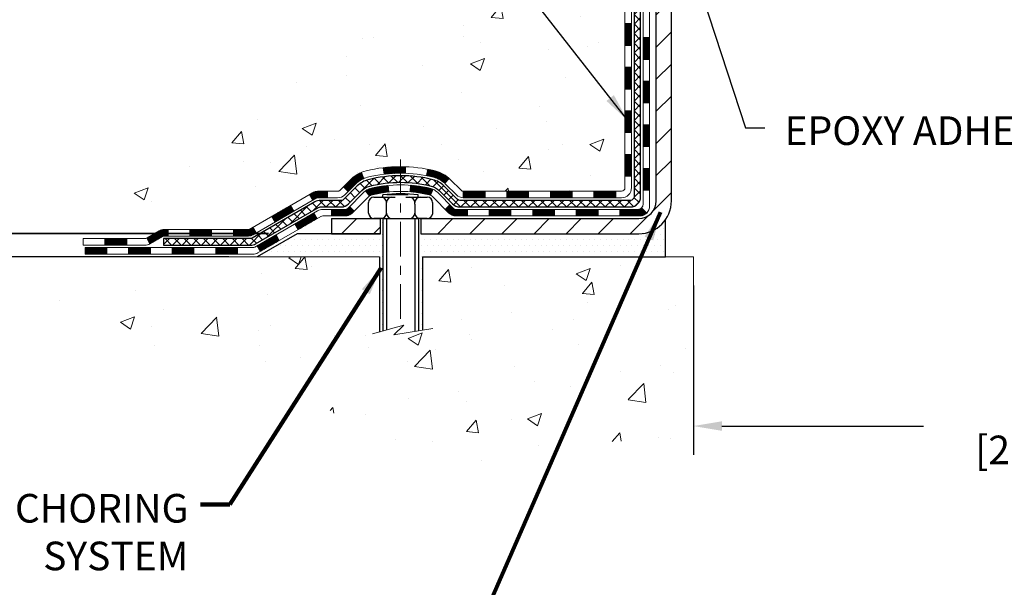
# Model space of a CAD drawing. Extents: x 13 to 3254, y -253 to 1977.
# Drawn here: x 234 to 245, y -237 to -231 of the extents above; entities that cross this region are included whole.
import ezdxf

# ---------------------------------------------------------------- set-up
doc = ezdxf.new("R2010")
doc.units = 0
doc.header["$LTSCALE"] = 5
doc.header["$MEASUREMENT"] = 0
doc.linetypes.add('CENTERX2', pattern=[4, 2.5, -0.5, 0.5, -0.5])
doc.layers.get('DEFPOINTS').update_dxf_attribs({"linetype": 'CONTINUOUS'})
for name, color, linetype, lineweight in [('CENTERLINE - L', 1, 'CENTERX2', 18), ('CONCRETE - H', 130, 'CONTINUOUS', 9), ('CONCRETE - L', 132, 'CONTINUOUS', 13), ('DECK COAT - H', 20, 'CONTINUOUS', 20), ('DECK COAT - L', 22, 'CONTINUOUS', 18), ('DIMS', 50, 'CONTINUOUS', 25), ('MIG FOOT - H', 251, 'CONTINUOUS', 20), ('MIG FOOT - L', 7, 'CONTINUOUS', 30), ('PVC SIDESHEET - H', 170, 'CONTINUOUS', 20), ('PVC SIDESHEET - L', 150, 'CONTINUOUS', 25), ('SCREW - L', 1, 'CONTINUOUS', 25), ('SETTING BED - H', 210, 'CONTINUOUS', 20), ('SETTING BED - L', 212, 'CONTINUOUS', 25), ('TEXT - 4', 241, 'CONTINUOUS', 25)]:
    doc.layers.add(name, color=color, linetype=linetype, lineweight=lineweight)
doc.layers.add('DECKCOAT', color=1, linetype='CONTINUOUS')
doc.layers.add('METAL11', color=7, linetype='CONTINUOUS')
doc.styles.add('ROMANS', font='romans', dxfattribs={"width": 0.9})
doc.dimstyles.get("Standard").update_dxf_attribs({"dimtxt": 0.18, "dimasz": 0.18, "dimexe": 0.18, "dimexo": 0.0625, "dimgap": 0.09, "dimtad": 0, "dimtih": 1, "dimtoh": 1, "dimdec": 4, "dimzin": 0, "dimdsep": 46, "dimtxsty": 'Standard', "dimcen": 0.09, "dimadec": 0, "dimazin": 0, "dimtfac": 1, "dimtdec": 4, "dimtofl": 0, "dimtmove": 0, "dimatfit": 3, "dimfxl": 1, "dimtolj": 1, "dimtzin": 0, "dimarcsym": 0})
doc.dimstyles.new('STANDARD$0', dxfattribs={"dimtxt": 0.18, "dimasz": 0.18, "dimexe": 0.18, "dimexo": 0.0625, "dimgap": 0.09, "dimtad": 0, "dimtih": 1, "dimtoh": 1, "dimdec": 4, "dimzin": 0, "dimdsep": 46, "dimtxsty": 'Standard', "dimcen": 0.09, "dimadec": 0, "dimazin": 0, "dimtfac": 1, "dimtdec": 4, "dimtofl": 0, "dimtmove": 0, "dimatfit": 3, "dimfxl": 1, "dimtolj": 1, "dimtzin": 0, "dimarcsym": 0})
pattern_1 = [(45, (56.52117483752008, -395.2246022986326), (-0.003479849246914297, 0.003479849246914297), [])]

# ---------------------------------------------------------------- blocks, each defined once
blk = doc.blocks.new('*D21')
at = {"layer": 'DEFPOINTS', "color": 0, "transparency": 16777216}
for p in [(237.0673202570582, -233.5976744031899), (231.6594434639089, -233.8477239031887), (236.6343099371696, -233.8477239031887)]:
    blk.add_point(p, dxfattribs=at)
at = {"layer": 'DIMS', "color": 0, "lineweight": -2, "transparency": 16777216}
for p, q in [((231.3494434639089, -232.3640990766282), (231.6594434639089, -232.3640990766282)), ((231.6594434639089, -232.3640990766282), (231.6594434639089, -232.9776744031899)), ((231.6594434639089, -233.2876744031899), (231.6594434639089, -232.9776744031899)), ((236.7573202570582, -233.5976744031899), (231.3494434639089, -233.5976744031899)), ((236.3243099371696, -233.8477239031887), (231.3494434639089, -233.8477239031887)), ((231.6594434639089, -234.1577239031887), (231.6594434639089, -234.4677239031887))]:
    blk.add_line(p, q, dxfattribs=at)
at = {"layer": 'DIMS', "color": 0, "transparency": 16777216}
for points in [[(231.6077767972422, -233.2876744031899), (231.7111101305756, -233.2876744031899), (231.6594434639089, -233.5976744031899)], [(231.6077767972422, -234.1577239031887), (231.7111101305756, -234.1577239031887), (231.6594434639089, -233.8477239031887)]]:
    blk.add_solid(points, dxfattribs=at)
at = {"layer": 'DIMS', "color": 0, "transparency": 16777216, "insert": (230.0577767972423, -232.3640990766282), "char_height": 0.31, "attachment_point": 5}
blk.add_mtext('\\A1;1/4 IN\\P [6.4mm]', dxfattribs=at)
blk = doc.blocks.new('*D23')
at = {"layer": 'DEFPOINTS', "color": 0, "transparency": 16777216}
for p in [(237.352224046432, -227.1645595999765), (227.5032248692038, -233.5977244031899), (237.0673202570582, -233.5977244031899)]:
    blk.add_point(p, dxfattribs=at)
at = {"layer": 'DIMS', "color": 0, "lineweight": -2, "transparency": 16777216}
for p, q in [((237.042224046432, -227.1645595999765), (227.1932248692038, -227.1645595999765)), ((227.5032248692038, -227.4745595999765), (227.5032248692038, -229.4516011350702)), ((227.5032248692038, -233.2877244031899), (227.5032248692038, -230.8982678017369)), ((236.7573202570582, -233.5977244031899), (227.1932248692038, -233.5977244031899))]:
    blk.add_line(p, q, dxfattribs=at)
at = {"layer": 'DIMS', "color": 0, "transparency": 16777216}
for points in [[(227.4515582025371, -227.4745595999765), (227.5548915358704, -227.4745595999765), (227.5032248692038, -227.1645595999765)], [(227.4515582025371, -233.2877244031899), (227.5548915358704, -233.2877244031899), (227.5032248692038, -233.5977244031899)]]:
    blk.add_solid(points, dxfattribs=at)
at = {"layer": 'DIMS', "color": 0, "transparency": 16777216, "insert": (227.5032248692038, -230.1749344684035), "char_height": 0.31, "attachment_point": 5}
blk.add_mtext('\\A1;6 7/16 IN\\P [163.4mm]', dxfattribs=at)
blk = doc.blocks.new('*D33')
at = {"layer": 'DEFPOINTS', "color": 0, "transparency": 16777216}
for p in [(241.3637920071748, -233.847723903202), (249.3637935231609, -233.8477239032019), (249.3637935231609, -235.6825313393222)]:
    blk.add_point(p, dxfattribs=at)
at = {"layer": 'DIMS', "color": 0, "lineweight": -2, "transparency": 16777216}
for p, q in [((241.3637920071748, -234.157723903202), (241.3637920071748, -235.9925313393222)), ((249.3637935231609, -234.1577239032019), (249.3637935231609, -235.9925313393222)), ((241.6737920071748, -235.6825313393222), (243.8598755099647, -235.6825313393222)), ((249.0537935231609, -235.6825313393222), (247.0115421766313, -235.6825313393222))]:
    blk.add_line(p, q, dxfattribs=at)
at = {"layer": 'DIMS', "color": 0, "transparency": 16777216}
for points in [[(241.6737920071748, -235.6308646726555), (241.6737920071748, -235.7341980059888), (241.3637920071748, -235.6825313393222)], [(249.0537935231609, -235.6308646726555), (249.0537935231609, -235.7341980059888), (249.3637935231609, -235.6825313393222)]]:
    blk.add_solid(points, dxfattribs=at)
at = {"layer": 'DIMS', "color": 0, "transparency": 16777216, "insert": (245.435708843298, -235.6825313393222), "char_height": 0.31, "attachment_point": 5}
blk.add_mtext('\\A1;8 IN\\P [203.2mm]', dxfattribs=at)

msp = doc.modelspace()

# ---------------------------------------------------------------- hatches: boundary and pattern name
at = {"layer": 'CONCRETE - H'}
h = msp.add_hatch(dxfattribs=at)
h.set_pattern_fill('AR-CONC', color=256, scale=0.217, style=0)
h.set_pattern_definition([(49.99999999999999, (0.5, 0), (1.556454596243635, -0.1361721329122314), [0.16275, -1.79025]), (355, (0.5, 0), (-0.30109039394021, 1.632256930129026), [0.1302, -1.4322]), (100.45144446, (0.62970454777, -0.01134767648), (1.255364197397833, 1.496084780401926), [0.1383162166399999, -1.521478383039999]), (46.18420000000002, (0.5, 0.434), (2.315913687557312, -0.3591768393209761), [0.244125, -2.685374999999999]), (96.63563549, (0.6929927366499999, 0.40406852381), (2.028216422113076, 2.113837363680775), [0.20747444214, -2.282218859199999]), (351.1841639899999, (0.5, 0.434), (2.028216420768858, 2.113837362585878), [0.1953, -2.14830000217]), (21, (0.717, 0.3255), (1.295288303097062, -0.8736829927437852), [0.16275, -1.79025]), (326.0000000000001, (0.717, 0.3255), (0.5279942702698324, 1.573575597751671), [0.1302, -1.4322]), (71.45144474, (0.82494069118, 0.25269308442), (1.823282557504037, 0.6998926015897878), [0.1383162123, -1.52147838304]), (37.50000000000001, (0.5, 0), (0.02638688603852075, 0.7223796628139459), [0, -1.41484, 0, -1.4539, 0, -1.437625]), (7.499999999999999, (0.5, 0), (0.5708608962494625, 0.8558734147847217), [0, -0.82894, 0, -1.38229, 0, -0.547925]), (327.5, (0.01608999999999999, 0), (1.158394686494127, -0.04894407166360407), [0, -0.5425, 0, -1.6926, 0, -2.24595]), (317.5, (-0.20091, 0), (1.265513987472978, 0.2172278116611295), [0, -0.70525, 0, -1.12406, 0, -1.59495])])
edge = h.paths.add_edge_path()
edge.add_spline(control_points=[(232.9863474119995, -227.1645595999763), (232.8500654456479, -228.2670956807245), (235.6789847407946, -228.1732884057163), (238.0666749747366, -229.2700815244019), (237.5182464810543, -231.1719945146399), (236.5372198468501, -232.8712759981033), (234.8609977536405, -233.0414411334309), (234.2525794275478, -233.8477239031815)], knot_values=[0, 0, 0, 0, 3.077552214886625, 5.425989165535505, 6.708089703414092, 8.357986099879568, 11.13033079919509, 11.13033079919509, 11.13033079919509, 11.13033079919509], degree=3, periodic=0)
edge.add_line((234.252579427548, -233.8477239031815), (234.74558107957, -233.8477239031834))
edge.add_line((234.74558107957, -233.8477239031834), (234.7455795635911, -233.6508738946704))
edge.add_line((234.7455795635911, -233.6508738946704), (235.415263263591, -233.6508738946704))
edge.add_arc((235.415263263591, -233.6115038946705), 0.03936999999990576, 270, 299.9999999998154)
edge.add_line((235.4349482635909, -233.6455993148175), (235.570709171209, -233.5672177182588))
edge.add_arc((235.6258271712678, -233.6626848948128), 0.1102360001527966, 89.99921209218388, 119.99999998945381, ccw=False)
edge.add_line((235.6258286871876, -233.5524488946704), (236.5337851122376, -233.5524488946704))
edge.add_arc((236.5337851122375, -233.5130788946703), 0.03937000000016155, 270.0000000000828, 300.0000000001625)
edge.add_line((236.5534701122377, -233.5471743148174), (237.2335572983966, -233.1545263119997))
edge.add_arc((237.2935572391241, -233.2584493946749), 0.1200000000001019, 90.00000000008151, 119.9999673213475, ccw=False)
edge.add_line((237.2935572391239, -233.1384493946748), (237.5049986216837, -233.1384493946748))
edge.add_arc((237.5049986216837, -233.0990793946747), 0.03937000000004787, 269.9999999999586, 314.9999999999707)
edge.add_line((237.5328374156591, -233.1269181886501), (237.6493054557707, -233.0104501485476))
edge.add_arc((237.8990059141207, -233.2601536388531), 0.3531319186520889, 103.90174750303038, 134.9996521488196, ccw=False)
edge.add_arc((238.188290507176, -234.428923412219), 1.557170273068885, 76.09794164492803, 103.90194342789948, ccw=False)
edge.add_arc((238.477575100265, -233.260153638825), 0.3531319186167454, 45.00000000005542, 76.09774571838159, ccw=False)
edge.add_line((238.7272770745721, -233.0104516645174), (238.8437435987049, -233.1269181886501))
edge.add_arc((238.8723709949018, -233.0978991680456), 0.04076311285776422, 225.3892363440451, 264.1417630425153)
edge.add_line((238.8682104071814, -233.1384493946748), (240.5824874951642, -233.1384493946748))
edge.add_arc((240.5824874951643, -233.0990793946748), 0.03936999999999102, 269.9999999998759, 360.0000000000414)
edge.add_line((240.6218574951642, -233.0990793946747), (240.6218574951699, -229.8108472690722))
edge.add_arc((240.5824874951698, -229.8108472690722), 0.03937000000010471, 8.272512049301447e-11, 72.69762276259351)
edge.add_arc((240.7217995359382, -229.3636331552357), 0.4290404058595803, 233.0250989603215, 252.6976227628096, ccw=False)
edge.add_arc((240.7982858757469, -229.3015250630963), 0.5251995961844595, 194.3079434824741, 230.4333558243563, ccw=False)
edge.add_arc((241.868236062146, -229.0146700362795), 1.632909065609309, 184.8191964166439, 194.7829313884616, ccw=False)
edge.add_arc((241.5990695899684, -229.248597960718), 1.361411651893427, 161.6649460398426, 175.9250205045915, ccw=False)
edge.add_arc((240.7335402122364, -228.9560430559478), 0.4478254090913886, 108.12890291726501, 162.3597440615023, ccw=False)
edge.add_arc((240.5634624436728, -228.4788594917015), 0.06004988997895964, 300.7846078929323, 346.517769344111)
edge.add_line((240.6218574951699, -228.4928597505255), (240.6218574951699, -228.3036247016668))
edge.add_line((240.6218574951699, -228.3036247016668), (240.7202824951695, -228.3036247016668))
edge.add_line((240.7202824951695, -228.3036247016668), (240.7202824951696, -228.2990721455467))
edge.add_arc((240.6809124951697, -228.2990721455466), 0.03936999999987734, 359.9999999998346, 417.096847860755)
edge.add_line((240.7022990918054, -228.266017488018), (240.3870811513496, -228.0620692565449))
edge.add_arc((240.5680532382765, -227.8609192623053), 0.2705775608384987, 181.4692888508153, 228.0226889058668, ccw=False)
edge.add_line((240.2975646399595, -227.8678571733573), (240.0096519597475, -227.8678571733574))
edge.add_arc((240.008448118204, -227.7903208574205), 0.07754566089423426, 179.1104878121186, 270.889512187881, ccw=False)
edge.add_line((239.9309118022672, -227.789117015877), (239.9309118022798, -227.6644939149089))
edge.add_line((239.9309118022798, -227.6644939149089), (235.3637904912032, -227.6644939149072))
edge.add_line((235.3637904912032, -227.6644939149072), (235.3637904912032, -227.1645595999746))
edge.add_line((235.3637904912032, -227.1645595999746), (232.9863474119995, -227.1645595999765))
h.paths.add_polyline_path([(231.0244503834047, -230.7910301198272), (237.8887360976903, -230.7910301198272), (237.8887360976903, -229.2926967864938), (231.0244503834047, -229.2926967864938)], flags=9)
h = msp.add_hatch(dxfattribs=at)
h.set_pattern_fill('AR-CONC', color=256, scale=0.217)
h.set_pattern_definition([(49.99999999999999, (4, 0), (1.556454596243635, -0.1361721329122314), [0.16275, -1.79025]), (355, (4, 0), (-0.30109039394021, 1.632256930129026), [0.1302, -1.4322]), (100.45144446, (4.12970454777, -0.01134767648), (1.255364197397833, 1.496084780401926), [0.1383162166399998, -1.521478383039998]), (46.18420000000002, (4, 0.434), (2.315913687557312, -0.3591768393209761), [0.2441249999999998, -2.685374999999997]), (96.63563549, (4.19299273665, 0.40406852381), (2.028216422113076, 2.113837363680775), [0.20747444214, -2.282218859199999]), (351.1841639899999, (4, 0.434), (2.028216420768858, 2.113837362585878), [0.1953, -2.14830000217]), (21, (4.217000000000001, 0.3255), (1.295288303097062, -0.8736829927437852), [0.16275, -1.79025]), (326.0000000000001, (4.217000000000001, 0.3255), (0.5279942702698324, 1.573575597751671), [0.1302, -1.4322]), (71.45144474, (4.32494069118, 0.25269308442), (1.823282557504037, 0.6998926015897878), [0.1383162123, -1.52147838304]), (37.50000000000001, (4, 0), (0.02638688603852075, 0.7223796628139459), [0, -1.41484, 0, -1.4539, 0, -1.437625]), (7.499999999999999, (4, 0), (0.5708608962494625, 0.8558734147847217), [0, -0.82894, 0, -1.38229, 0, -0.547925]), (327.5, (3.51609, 0), (1.158394686494127, -0.04894407166360407), [0, -0.5425, 0, -1.6926, 0, -2.24595]), (317.5, (3.29909, 0), (1.265513987472978, 0.2172278116611295), [0, -0.70525, 0, -1.12406, 0, -1.59495])])
edge = h.paths.add_edge_path()
edge.add_line((234.2525779115691, -233.847723903182), (237.9580667076158, -233.8477239031924))
edge.add_line((237.9580667076158, -233.8477239031924), (237.9580667076134, -234.6634032455222))
edge.add_line((237.9580667076134, -234.6634032455222), (238.2236511371592, -234.5902274392245))
edge.add_line((238.2236511371592, -234.5902274392245), (238.1133993223698, -234.693671719791))
edge.add_line((238.1133993223698, -234.693671719791), (238.4255493180777, -234.6445738531107))
edge.add_line((238.4255493180777, -234.6445738531107), (238.42554931808, -233.8477239031937))
edge.add_line((238.42554931808, -233.8477239031937), (241.3637935231609, -233.847723903202))
edge.add_line((241.3637935231609, -233.847723903202), (241.3637935231609, -235.8610704926439))
edge.add_spline(control_points=[(241.3637935231609, -235.8610704926439), (240.9027010304329, -235.8433539604804), (239.9499715326454, -235.8009507622536), (238.1253282050371, -236.4981683296098), (236.8097976274299, -234.5009173592433), (234.4695738250075, -234.9938410185194), (234.2898040053871, -234.0443476202744), (234.2525779115691, -233.847723903182)], knot_values=[0, 0, 0, 0, 1.397551146509942, 2.888565365308326, 5.20681242472951, 7.353001536624818, 7.913503546368699, 7.913503546368699, 7.913503546368699, 7.913503546368699], degree=3, periodic=0)
at = {"layer": 'DECK COAT - H'}
h = msp.add_hatch(dxfattribs=at)
h.set_pattern_fill('ANSI31', color=256, scale=0.03937, style=0)
h.set_pattern_definition([(45, (61.5776130721982, -350.4824144441055), (-0.003479849246914297, 0.003479849246914297), [])])
h.paths.add_polyline_path([(240.692723495164, -232.7394742307035), (240.621857495164, -232.7394742307036), (240.6218574951641, -232.9756942307036), (240.6927234951641, -232.9756942307035)])
h.paths.add_polyline_path([(240.6927234951638, -232.2670342307035), (240.6218574951638, -232.2670342307036), (240.6218574951639, -232.5032542307036), (240.6927234951639, -232.5032542307035)])
h.paths.add_polyline_path([(240.6927234951634, -231.7945958373038), (240.6218574951635, -231.7945958373039), (240.6218574951637, -232.0308142307036), (240.6927234951637, -232.0308142307035)])
h.paths.add_polyline_path([(240.6927234951632, -231.3221558373038), (240.6218574951632, -231.3221558373039), (240.6218574951634, -231.5583758373039), (240.6927234951634, -231.5583758373038)])
h.paths.add_polyline_path([(240.8895734951621, -232.4177497086845), (240.8187074951637, -232.4177497086845), (240.8187074951639, -232.6539697086845), (240.8895734951627, -232.6539697086845)])
h.paths.add_polyline_path([(240.8895734951612, -231.9453097086844), (240.8187074951635, -231.9453097086845), (240.8187074951636, -232.1815297086845), (240.8895734951617, -232.1815297086845)])
h.paths.add_polyline_path([(240.8895734951603, -231.4728697086844), (240.8187074951632, -231.4728697086845), (240.8187074951634, -231.7090897086845), (240.8895734951608, -231.7090897086844)])
h = msp.add_hatch(dxfattribs=at)
h.set_pattern_fill('ANSI31', color=256, scale=0.03937, style=0)
h.set_pattern_definition(pattern_1)
h.paths.add_polyline_path([(239.5768704071816, -233.1384493946747), (239.3406504071819, -233.1384493946747), (239.3406504071819, -233.2093153946748), (239.5768704071816, -233.2093153946748)])
h.paths.add_polyline_path([(239.1044304071816, -233.1384493946747), (238.8715823926801, -233.1384493946747, -0.02144170134057288), (238.8682104071814, -233.1383047259518), (238.8682104071819, -233.2093153946748), (239.1044304071816, -233.2093153946748)])
h.paths.add_polyline_path([(238.714401595966, -232.9982082955185, 0.1237366593047226), (238.5624192607522, -232.9173656279827, 0.01313217533143259), (238.4825441780918, -232.8998079697204), (238.4691528483168, -232.969397209139, -0.01313217533147817), (238.5453928579828, -232.9861558276098, -0.1237366593049013), (238.6668755991372, -233.050775106164)])
h.paths.add_polyline_path([(239.3851385071817, -233.3352993946748), (239.1489185071819, -233.3352993946748), (239.1489185071819, -233.4061653946748), (239.3851385071817, -233.4061653946748)])
h.paths.add_polyline_path([(238.5406598387344, -233.1171698849968, 0.04324640446576285), (238.515123697504, -233.1084495158358, 0.04070359398944642), (238.2968795921798, -233.0729441882108), (238.2912226345871, -233.1435840408919, -0.04070359398944876), (238.4980972947346, -233.1772397154629, -0.04324640446531137), (238.5120540786057, -233.1820058352364)])
h.paths.add_polyline_path([(238.9126985071817, -233.3352993946748), (238.790044452927, -233.3352993946748, -0.1989123673794921), (238.7622056589518, -233.3237681886501), (238.723509735326, -233.2850722650244), (238.6733999061704, -233.33518209418), (238.7120958297962, -233.3738780178057, 0.198912367379553), (238.7900444529269, -233.4061653946748), (238.9126985071817, -233.4061653946748)])
h.paths.add_polyline_path([(238.2423655600511, -232.8726923406918, 0.008683585791257758), (238.1882905071817, -232.8717531391501), (238.1882905071817, -232.9426191391501, -0.008683585791259676), (238.2399046328405, -232.9435155981237)])
h.paths.add_polyline_path([(238.1882905071817, -232.8717531391501, 0.03014854381015566), (238.0010161223822, -232.8830555122585), (238.0095388811211, -232.9534071472038, -0.03014854381015595), (238.1882905071817, -232.9426191391501)])
h.paths.add_polyline_path([(238.054352698117, -233.0752129894824, 0.03601941678383571), (237.8614573168598, -233.1084495158356, 0.0935601540946129), (237.8087369122679, -233.1325779930496), (237.8496693703562, -233.1904271402417, -0.09356015409565223), (237.8784837196292, -233.1772397154627, -0.03601941678380825), (238.0613301996396, -233.1457346487688)])
h.paths.add_polyline_path([(237.6860511478388, -233.3523120545347), (237.6359413186834, -233.3022022253789), (237.6143753554122, -233.3237681886501, -0.1989123673796988), (237.5865365614369, -233.3352993946748), (237.4392927614368, -233.3352993946748), (237.4392927614368, -233.4061653946748), (237.586536561437, -233.4061653946748, 0.1989123673795969), (237.6644851845677, -233.3738780178057)])
h.paths.add_polyline_path([(237.6994137689465, -233.0605614936734, -0.09785809462208828), (237.7903334543981, -232.9996457784536), (237.763050024054, -232.9342423811057, 0.09785809462147925), (237.6493039397919, -233.0104516645173), (237.5699633769619, -233.0897922273473), (237.6200732061173, -233.1399020565028)])
h = msp.add_hatch(dxfattribs=at)
h.set_pattern_fill('ANSI31', color=256, scale=0.03937, style=0)
h.set_pattern_definition([(45, (65.36467208991618, -395.1249069739251), (-0.003479849246914297, 0.003479849246914297), [])])
h.paths.add_polyline_path([(240.0493104071817, -233.1384493946748), (239.8130904071819, -233.1384493946748), (239.8130904071819, -233.2093153946748), (240.0493104071817, -233.2093153946748)])
h.paths.add_polyline_path([(239.8575785071817, -233.3352993946747), (239.621358507182, -233.3352993946747), (239.621358507182, -233.4061653946748), (239.8575785071817, -233.4061653946748)])
h.paths.add_polyline_path([(240.3300185071817, -233.3352993946747), (240.093798507182, -233.3352993946747), (240.093798507182, -233.4061653946748), (240.3300185071817, -233.4061653946748)])
edge = h.paths.add_edge_path()
edge.add_arc((240.7596524951643, -233.2762443946747), 0.05905499999999223, 269.99999999997243, 314.9999999999805, ccw=False)
edge.add_line((240.7596524951642, -233.3352993946747), (240.566238507182, -233.3352993946747))
edge.add_line((240.566238507182, -233.3352993946747), (240.566238507182, -233.4061653946748))
edge.add_line((240.566238507182, -233.4061653946748), (240.779337495164, -233.4061653946748))
edge.add_arc((240.7793374951654, -233.2959293946811), 0.1102359999936198, 269.9999999992762, 315.0000000019324)
edge.add_line((240.8572861182944, -233.3738780178049), (240.8014106861272, -233.3180025856377))
h.paths.add_polyline_path([(240.8895734951631, -232.8901897086843), (240.818707495164, -232.8903583417063), (240.8187074951641, -233.1265783417063), (240.8895734951637, -233.1264097086843)])
h.paths.add_polyline_path([(240.5217504071817, -233.1384493946748), (240.2855304071819, -233.1384493946748), (240.2855304071819, -233.2093153946748), (240.5217504071817, -233.2093153946748)])
h = msp.add_hatch(dxfattribs=at)
h.set_pattern_fill('ANSI31', color=256, scale=0.03937, style=0)
h.set_pattern_definition(pattern_1)
h.paths.add_polyline_path([(237.3939752216835, -233.1384493946748), (237.2935572391241, -233.1384493946748, 0.1316523525283877), (237.2335572983966, -233.1545263119997), (237.2003223583045, -233.1737144883343), (237.2357553583045, -233.235086244599), (237.2711098137499, -233.2146743671163, -0.1316523525285442), (237.2911097939924, -233.2093153946747), (237.3939752216835, -233.2093153946747)])
h.paths.add_polyline_path([(237.0311827700583, -233.3531961279211), (236.9957497700583, -233.2918243716565), (236.7911771818123, -233.4099342549785), (236.8266101818124, -233.4713060112431)])
h.paths.add_polyline_path([(236.5866045935664, -233.5280441383005), (236.5534700927913, -233.5471743260448, -0.1316523525284907), (236.5337851122376, -233.5524488946704), (236.3747303122378, -233.5524488946704), (236.3747303122378, -233.6233148946704), (236.5337851122377, -233.6233148946704, 0.131652352528452), (236.5889030577881, -233.6085461025185), (236.6220375935664, -233.5894158945651)])
h.paths.add_polyline_path([(236.1385103122376, -233.5524488946704), (235.9022903122378, -233.5524488946704), (235.9022903122378, -233.6233148946704), (236.1385103122376, -233.6233148946704)])
h.paths.add_polyline_path([(235.6660703122376, -233.5524488946704), (235.6258271712088, -233.5524488946704, 0.1316524975873674), (235.570709171209, -233.5672177182588), (235.4349482635909, -233.6455993148175), (235.470381263591, -233.7069710710821), (235.606142171209, -233.6285894745234, -0.1316524975873194), (235.6258271712087, -233.6233148946704), (235.6660703122376, -233.6233148946704)])
h.paths.add_polyline_path([(235.2180195635911, -233.6508738946704), (234.9817995635909, -233.6508738946704), (234.9817995635909, -233.7217398946704), (235.2180195635911, -233.7217398946704)])
h.paths.add_polyline_path([(237.282023073151, -233.4356764745233), (237.2465900731509, -233.3743047182587), (237.0420175522687, -233.4924147182589), (237.0774505522687, -233.5537864745235)])
h.paths.add_polyline_path([(236.8374450313869, -233.6105247182589), (236.6328725105051, -233.7286347182588), (236.6683055105051, -233.7900064745234), (236.8728780313869, -233.6718964745234)])
h.paths.add_polyline_path([(236.419995810768, -233.7492988946704), (236.1837758107677, -233.7492988946704), (236.1837758107677, -233.8201648946704), (236.419995810768, -233.8201648946704)])
h.paths.add_polyline_path([(235.947555810768, -233.7492988946704), (235.7113358107677, -233.7492988946704), (235.7113358107677, -233.8201648946704), (235.947555810768, -233.8201648946704)])
h.paths.add_polyline_path([(235.475115810768, -233.7492988946704), (235.2388958107677, -233.7492988946704), (235.2388958107677, -233.8201648946704), (235.475115810768, -233.8201648946704)])
h.paths.add_polyline_path([(235.002675810768, -233.7492988946704), (234.7664558107677, -233.7492988946704), (234.7664558107677, -233.8201648946704), (235.002675810768, -233.8201648946704)])
at = {"layer": 'MIG FOOT - H'}
h = msp.add_hatch(dxfattribs=at)
h.set_pattern_fill('ANSI31', color=256, scale=1.9685, style=0)
h.set_pattern_definition([(45, (-704.8446588552547, -694.7272263254285), (-0.1739924623457148, 0.1739924623457148), [])])
h.paths.add_polyline_path([(240.961792007183, -228.4017244031926), (241.1257920071829, -228.4017244031926), (241.1257920071823, -229.0266034017585), (240.9617920071824, -229.0266034017585)])
edge = h.paths.add_edge_path()
edge.add_line((240.9617920071824, -229.3392244031926), (241.1257920071824, -229.3392244031926))
edge.add_line((241.1257920071824, -229.3392244031926), (241.1257920071822, -233.2433944031924))
edge.add_arc((240.7714620071823, -233.2433944031924), 0.3543299999998908, 269.99999999998164, 360.0000000000092, ccw=False)
edge.add_line((240.7714620071822, -233.5977244031924), (238.4070420381823, -233.5977244031924))
edge.add_line((238.4070420381823, -233.5977244031924), (238.4070420381823, -233.4337244031923))
edge.add_line((238.4070420381823, -233.4337244031923), (240.7714620071822, -233.4337244031924))
edge.add_arc((240.7714620071822, -233.2433944031924), 0.1903300000000172, 270, 360)
edge.add_line((240.9617920071822, -233.2433944031924), (240.9617920071824, -229.3392244031926))
h.paths.add_polyline_path([(237.4382920071824, -233.4337244031924), (237.9695389761824, -233.4337244031925), (237.9695389761823, -233.5977244031924), (237.4382920071823, -233.5977244031924)])
at = {"layer": 'PVC SIDESHEET - H'}
h = msp.add_hatch(dxfattribs=at)
h.set_pattern_fill('ANSI37', color=256, scale=0.59055, style=0)
h.set_pattern_definition([(45, (61.57761307219815, -304.6115409314559), (-0.05219773870371446, 0.05219773870371446), []), (135, (61.57761307219815, -304.6115409314559), (-0.05219773870371446, -0.05219773870371446), [])])
edge = h.paths.add_edge_path()
edge.add_line((240.7911484951638, -233.1975043946748), (240.7911484951631, -229.7483049767746))
edge.add_line((240.7911484951632, -229.7483049767746), (240.720282495169, -229.7483049767746))
edge.add_line((240.720282495169, -229.7483049767746), (240.7202824951639, -233.1975043946748))
edge.add_arc((240.6809124951639, -233.1975043946748), 0.0393699999999626, -90.00000000008271, 1.2397549653542228e-10, ccw=False)
edge.add_line((240.6809124951638, -233.2368743946748), (238.8308134228033, -233.2368743946747))
edge.add_arc((238.8308134228033, -233.1975043946749), 0.03936999999984891, 225, 270, ccw=False)
edge.add_line((238.8029746288281, -233.2253431886501), (238.657680089634, -233.0800486494559))
edge.add_arc((238.4775751002649, -233.260153638825), 0.254706918616741, 45, 76.09799910892364)
edge.add_arc((238.1882905071816, -234.4289234122645), 1.458745273114345, 76.0979991089222, 89.99999999999889)
edge.add_line((238.1882905071817, -232.9701781391501), (238.1882905071817, -233.0410441391501))
edge.add_arc((238.1882905071816, -234.4289234122645), 1.387879273114407, 76.0979991089194, 89.99999999999773, ccw=False)
edge.add_arc((238.4775751002651, -233.2601536388249), 0.1838409186166517, 44.999999999981185, 76.09799910891832, ccw=False)
edge.add_line((238.6075702604785, -233.1301584786115), (238.7528647996724, -233.2754530178056))
edge.add_arc((238.8308134228033, -233.1975043946748), 0.1102359999999386, 224.9999999999687, 270)
edge.add_line((238.8308134228033, -233.3077403946747), (240.6809124951638, -233.3077403946747))
edge.add_arc((240.6809124951638, -233.1975043946748), 0.1102359999999862, 270, 360)
edge = h.paths.add_edge_path()
edge.add_arc((238.1882905071817, -234.4289234122645), 1.458745273114317, 90.00000000000333, 103.9020008910643)
edge.add_arc((237.8990059140985, -233.2601536388246), 0.2547069186164286, 103.9020008910545, 134.999999999991)
edge.add_line((237.7189009247297, -233.0800486494558), (237.5736063855354, -233.2253431886501))
edge.add_arc((237.5457675915601, -233.1975043946748), 0.03937000000000822, 270, 315, ccw=False)
edge.add_line((237.5457675915601, -233.2368743946748), (237.3199302791907, -233.2368743946748))
edge.add_arc((237.3199302791907, -233.3568743946748), 0.1200000000000045, 90, 120.0000000000004)
edge.add_line((237.2599302791908, -233.2529513462206), (236.5798440480926, -233.6455993148174))
edge.add_arc((236.5601590480925, -233.6115038946704), 0.03936999999997297, 270.0000000000414, 300.0000000000868, ccw=False)
edge.add_line((236.5601590480925, -233.6508738946704), (235.6152780115027, -233.6508738946704))
edge.add_line((235.6152780115027, -233.6508738946704), (235.6152780115027, -233.7217398946704))
edge.add_line((235.6152780115027, -233.7217398946704), (236.5601590480925, -233.7217398946704))
edge.add_arc((236.5601590480925, -233.6115038946705), 0.110235999999901, 269.9999999999853, 300.0000000000081)
edge.add_line((236.6152770480925, -233.706971071082), (237.297482831267, -233.3130993785234))
edge.add_arc((237.317482831267, -233.3477403946747), 0.03999999999995874, 90, 120.00000000000401, ccw=False)
edge.add_line((237.317482831267, -233.3077403946748), (237.5457675915601, -233.3077403946747))
edge.add_arc((237.5457675915601, -233.1975043946748), 0.1102359999999862, 270, 314.9999999999686)
edge.add_line((237.6237162146909, -233.2754530178057), (237.7690107538855, -233.1301584786112))
edge.add_arc((237.8990059140985, -233.2601536388244), 0.183840918616278, 103.90200089104599, 134.9999999999593, ccw=False)
edge.add_arc((238.1882905071817, -234.4289234122645), 1.387879273114349, 90.00000000000472, 103.90200089106071, ccw=False)
edge.add_line((238.1882905071817, -233.0410441391501), (238.1882905071817, -232.9701781391501))
at = {"layer": 'SETTING BED - H', "linetype": 'Continuous'}
h = msp.add_hatch(dxfattribs=at)
h.set_pattern_fill('DOTS', color=256, scale=0.9842500000000001, style=0)
h.set_pattern_definition([(7.016477563892661e-15, (229.3772767054105, -243.198727669082), (0.0307578125, 0.061515625), [0, -0.061515625])])
edge = h.paths.add_edge_path()
edge.add_line((238.42554931808, -233.8477239031937), (238.4255493180777, -234.6445738531107))
edge.add_line((238.4255493180777, -234.6445738531107), (238.3811472882838, -234.6515578190538))
edge.add_line((238.3811472882838, -234.6515578190538), (238.3811472882838, -233.4337244031924))
edge.add_line((238.3811472882838, -233.4337244031924), (238.4070420381816, -233.4337244031924))
edge.add_line((238.4070420381816, -233.4337244031924), (238.4070420381816, -233.5977244031924))
edge.add_line((238.4070420381816, -233.5977244031924), (240.7714620071822, -233.5977244031924))
edge.add_arc((240.7714620071821, -233.2433944031922), 0.3543300000001182, 270.0000000000112, 325.0668953298847)
edge.add_line((241.0619492393044, -233.4462907236961), (241.0623067550374, -233.8477239032011))
edge.add_line((241.0623067550374, -233.8477239032011), (238.42554931808, -233.8477239031937))
h.paths.add_polyline_path([(237.9954337260791, -233.4337244031924), (237.9695389761816, -233.4337244031924), (237.9695389761816, -233.5977244031924), (237.0673202570582, -233.5977244031899), (236.6343084211904, -233.8477239031887), (237.9580667076158, -233.8477239031924), (237.9580667076134, -234.6634032455222), (237.9954337260791, -234.6531076054132)])

# ---------------------------------------------------------------- linework, layer by layer
at = {"layer": 'CENTERLINE - L', "ltscale": 0.03}
msp.add_line((238.1882905071817, -232.7946257892766), (238.1882905071817, -234.5991708564863), dxfattribs=at)
at = {"layer": 'CONCRETE - L'}
for p, q in [((237.9580667076158, -233.8477239031924), (234.2525779115691, -233.847723903182)), ((237.9580667076158, -233.8477239031924), (237.9580667076134, -234.6634032455222)), ((238.4255493180777, -234.6445738531107), (238.42554931808, -233.8477239031937)), ((241.3637935231609, -233.847723903202), (238.42554931808, -233.8477239031937)), ((241.3637935231609, -233.847723903202), (241.3637935231609, -235.8610704926439))]:
    msp.add_line(p, q, dxfattribs=at)
msp.add_lwpolyline([(237.8845432917602, -234.6836609663759), (238.2236511371592, -234.5902274392245), (238.1133993223698, -234.693671719791), (238.5377017794619, -234.6269334665254)], dxfattribs=at)
at = {"layer": 'DECK COAT - L'}
for p, q in [((240.692723495167, -231.3221558373038), (240.6218574951669, -231.3221558373039)), ((240.8895734951606, -231.4728697086844), (240.8187074951606, -231.4728697086845)), ((240.6927234951675, -231.5583758373038), (240.6218574951675, -231.5583758373039)), ((240.8895734951611, -231.7090897086844), (240.8187074951611, -231.7090897086845)), ((240.6927234951683, -231.7945958373038), (240.6218574951683, -231.7945958373039)), ((240.8895734951619, -231.9453097086844), (240.8187074951619, -231.9453097086845)), ((240.6927234951628, -232.0308142307035), (240.6218574951627, -232.0308142307036)), ((240.8895734951621, -232.1815297086845), (240.8187074951621, -232.1815297086845)), ((240.6927234951633, -232.2670342307035), (240.6218574951633, -232.2670342307036)), ((240.8895734951626, -232.4177497086845), (240.8187074951626, -232.4177497086845)), ((240.6927234951634, -232.5032542307035), (240.6218574951634, -232.5032542307036)), ((240.8895734951635, -232.6539697086845), (240.8187074951635, -232.6539697086845)), ((240.6927234951637, -232.7394742307035), (240.6218574951637, -232.7394742307036)), ((238.0095388811211, -232.9534071472038), (238.0010161223822, -232.8830555122585)), ((238.2399046328405, -232.9435155981237), (238.2423655600511, -232.8726923406918)), ((238.4691528483168, -232.969397209139), (238.4825441780918, -232.8998079697204)), ((240.8895734951635, -232.8901897086845), (240.8187074951635, -232.8901897086845)), ((237.7903334543981, -232.9996457784537), (237.763050024054, -232.9342423811059)), ((238.6668755991373, -233.0507751061639), (238.7144015959658, -232.9982082955187)), ((240.6927234951637, -232.9756942307035), (240.6218574951637, -232.9756942307036)), ((237.6200732061171, -233.1399020565027), (237.5699633769619, -233.0897922273473)), ((238.0613301996396, -233.1457346487688), (238.054352698117, -233.0752129894825)), ((238.2912226345871, -233.1435840408918), (238.2968795921798, -233.0729441882108)), ((238.5120540786057, -233.1820058352363), (238.5406598387345, -233.1171698849964)), ((237.2357554044489, -233.2350863245235), (237.2003224044489, -233.1737145682588)), ((237.3939752216835, -233.1384493946748), (237.3939752216835, -233.2093153946748)), ((237.8496693703561, -233.1904271402416), (237.8087369122678, -233.1325779930494)), ((238.8682104071814, -233.1384493946748), (238.8682104071819, -233.2093153946748)), ((239.1044304071816, -233.1384493946748), (239.1044304071816, -233.2093153946748)), ((239.3406504071819, -233.1384493946748), (239.3406504071819, -233.2093153946748)), ((239.5768704071816, -233.1384493946748), (239.5768704071816, -233.2093153946748)), ((239.8130904071819, -233.1384493946748), (239.8130904071819, -233.2093153946748)), ((240.0493104071817, -233.1384493946748), (240.0493104071817, -233.2093153946748)), ((240.2855304071819, -233.1384493946748), (240.2855304071819, -233.2093153946748)), ((240.5217504071817, -233.1384493946748), (240.5217504071817, -233.2093153946748)), ((240.8895734951635, -233.1264097086845), (240.8187074951635, -233.1264097086845)), ((237.0311828835666, -233.3531963245235), (236.9957498835666, -233.2918245682589)), ((237.6359413186834, -233.3022022253789), (237.6860511478386, -233.3523120545345)), ((240.801410686127, -233.3180025856377), (240.8572861182944, -233.3738780178049)), ((236.8266103626848, -233.4713063245235), (236.7911773626848, -233.4099345682589)), ((237.282023073151, -233.4356764745234), (237.2465900731509, -233.3743047182589)), ((237.4392927614368, -233.3352993946748), (237.4392927614368, -233.4061653946748)), ((238.9126985071817, -233.3352993946747), (238.9126985071817, -233.4061653946748)), ((239.1489185071819, -233.3352993946747), (239.1489185071819, -233.4061653946748)), ((239.3851385071817, -233.3352993946747), (239.3851385071817, -233.4061653946748)), ((239.621358507182, -233.3352993946747), (239.621358507182, -233.4061653946748)), ((239.8575785071817, -233.3352993946747), (239.8575785071817, -233.4061653946748)), ((240.093798507182, -233.3352993946747), (240.093798507182, -233.4061653946748)), ((240.3300185071817, -233.3352993946747), (240.3300185071817, -233.4061653946748)), ((240.566238507182, -233.3352993946747), (240.566238507182, -233.4061653946748)), ((236.622037841803, -233.5894163245235), (236.586604841803, -233.5280445682589)), ((237.0774505522687, -233.5537864745234), (237.0420175522687, -233.4924147182589)), ((234.9817995635909, -233.7217398946704), (234.9817995635909, -233.6508738946704)), ((235.2180195635911, -233.7217398946704), (235.2180195635911, -233.6508738946704)), ((235.4349482635908, -233.6455993148174), (235.4703812635908, -233.706971071082)), ((235.6660703122376, -233.6233148946704), (235.6660703122376, -233.5524488946704)), ((235.9022903122378, -233.6233148946704), (235.9022903122378, -233.5524488946704)), ((236.1385103122376, -233.6233148946704), (236.1385103122376, -233.5524488946704)), ((236.3747303122378, -233.6233148946704), (236.3747303122378, -233.5524488946704)), ((236.8728780313869, -233.6718964745235), (236.8374450313869, -233.6105247182589)), ((235.002675810768, -233.8201648946705), (235.002675810768, -233.7492988946704)), ((235.2388958107677, -233.8201648946705), (235.2388958107677, -233.7492988946704)), ((235.475115810768, -233.8201648946704), (235.475115810768, -233.7492988946704)), ((235.7113358107677, -233.8201648946704), (235.7113358107677, -233.7492988946704)), ((235.947555810768, -233.8201648946704), (235.947555810768, -233.7492988946704)), ((236.1837758107677, -233.8201648946704), (236.1837758107677, -233.7492988946704)), ((236.419995810768, -233.8201648946704), (236.419995810768, -233.7492988946704)), ((236.6683055105051, -233.7900064745235), (236.6328725105051, -233.7286347182589))]:
    msp.add_line(p, q, dxfattribs=at)
for points in [[(240.8187074951621, -229.7333501009354), (240.8187074951643, -233.2762443946747, -0.414213562373095), (240.7596524951642, -233.3352993946747)], [(240.779337495164, -233.4061653946748, 0.414213562373095), (240.8895734951639, -233.2959293946748), (240.8895734951567, -229.7333501009351)], [(240.5824874951641, -233.2093153946748, 0.414213562373095), (240.6927234951641, -233.0990793946747), (240.6927234951625, -229.8108456129714)], [(240.6218574951625, -229.810847269072), (240.6218574951642, -233.0990793946747, -0.414213562373095), (240.5824874951641, -233.1384493946748)], [(240.5824874951641, -233.1384493946748), (238.8715823926801, -233.1384493946747, -0.1989123673796998), (238.8437435987049, -233.1269181886501), (238.7272770745722, -233.0104516645176, 0.1365295740960137), (238.5624192607521, -232.9173656279827, 0.1219165551892847), (237.8141617536113, -232.9173656279827, 0.1365295740960137), (237.6493039397916, -233.0104516645176), (237.532837415659, -233.1269181886501, -0.1989123673796998), (237.5049986216837, -233.1384493946748), (237.2935572391239, -233.1384493946748, 0.1316523525283649), (237.2335572983966, -233.1545263119997), (236.5534701122377, -233.5471743148174, -0.1316524975873946), (236.5337851122377, -233.5524488946704), (235.6258271712087, -233.5524488946704, 0.1316524975874045), (235.5707091712089, -233.5672177182588), (235.4349482635911, -233.6455993148174, -0.1316524975873946), (235.4152632635911, -233.6508738946704), (234.7455795635911, -233.6508738946704), (234.7455795635911, -233.7217398946704), (235.4152632635911, -233.7217398946704, 0.1316524975873946), (235.4703812635911, -233.706971071082), (235.6061421712089, -233.6285894745234, -0.1316524975874045), (235.6258271712087, -233.6233148946704), (236.5337851122377, -233.6233148946704, 0.1316524975873946), (236.5889031122377, -233.6085460710819), (237.2711098137499, -233.2146743671163, -0.1316523525284855), (237.2911097939924, -233.2093153946747), (237.5049986216837, -233.2093153946748, 0.1989123673796998), (237.5829472448146, -233.1770280178056), (237.6994137689468, -233.0605614936732, -0.1365295740960137), (237.8311881563806, -232.9861558276098, -0.1219165551892847), (238.5453928579828, -232.9861558276098, -0.1365295740960137), (238.6771672454167, -233.0605614936732), (238.7936337695492, -233.1770280178056, 0.1903426122985657), (238.8682104071819, -233.2093153946748), (240.5824874951641, -233.2093153946748)], [(240.7596524951642, -233.3352993946747), (238.7900444529269, -233.3352993946748, -0.1989123673796998), (238.7622056589517, -233.32376818865), (238.5880831046956, -233.1496456343942, 0.1365295740960137), (238.5151236975039, -233.1084495158358, 0.1219165551892847), (237.8614573168595, -233.1084495158357, 0.1365295740960137), (237.7884979096681, -233.1496456343942), (237.6143753554122, -233.3237681886501, -0.1989123673796998), (237.5865365614369, -233.3352993946748), (237.3463031784557, -233.3352993946748, 0.1316524975874019), (237.2863031784557, -233.3513763462207), (236.6062169473576, -233.7440243148174, -0.1316524975873946), (236.5865319473574, -233.7492988946704), (234.7664558107677, -233.7492988946704), (234.7664558107677, -233.8201648946704), (236.5865319473574, -233.8201648946704, 0.1316524975873946), (236.6416499473574, -233.805396071082), (237.323855730532, -233.4115243785234, -0.1316524975874622), (237.343855730532, -233.4061653946748), (237.5865365614369, -233.4061653946748, 0.1989123673796998), (237.6644851845677, -233.3738780178057), (237.8386077388237, -233.1997554635497, -0.1365295740960137), (237.8784837196289, -233.1772397154628, -0.1219165551892847), (238.4980972947345, -233.1772397154629, -0.1365295740960137), (238.5379732755401, -233.1997554635497), (238.7120958297961, -233.3738780178056, 0.1989123673796998), (238.7900444529269, -233.4061653946748), (240.779337495164, -233.4061653946748)]]:
    msp.add_lwpolyline(points, format="xyb", dxfattribs=at)
at = {"layer": 'DECKCOAT'}
msp.add_line((238.6733999061704, -233.33518209418), (238.723509735326, -233.2850722650244), dxfattribs=at)
at = {"layer": 'METAL11'}
for p, q in [((238.4070420381821, -233.5977244031924), (238.4070420381821, -233.5977244031924)), ((238.4070420381819, -233.5977244031924), (238.4070420381819, -233.5977244031924)), ((238.4070420381823, -233.5977244031924), (238.4070420381823, -233.5977244031924))]:
    msp.add_line(p, q, dxfattribs=at)
at = {"layer": 'MIG FOOT - L'}
for p, q in [((240.9617920071822, -233.2433944031924), (240.9617920071824, -229.3392244031926)), ((241.1257920071822, -233.2433944031924), (241.1257920071824, -229.3392244031926)), ((237.4382920071824, -233.4337244031924), (237.4382920071823, -233.5977244031924)), ((237.4382920071824, -233.4337244031924), (237.4382920071822, -233.5977244031924)), ((237.4382920071822, -233.4337244031924), (237.9695389761823, -233.4337244031924)), ((237.9695389761823, -233.5977244031924), (237.9695389761823, -233.4337244031925)), ((238.4070420381824, -233.4337244031923), (238.4070420381823, -233.5977244031924)), ((238.4070420381823, -233.4337244031924), (240.7714620071822, -233.4337244031924)), ((237.4382920071822, -233.5977244031924), (237.9695389761823, -233.5977244031924)), ((238.4070420381823, -233.5977244031924), (240.7714620071822, -233.5977244031924))]:
    msp.add_line(p, q, dxfattribs=at)
for radius in [0.3543300000000045, 0.1903300000000045]:
    msp.add_arc((240.7714620071822, -233.2433944031924), radius, 270, 0, dxfattribs=at)
at = {"layer": 'PVC SIDESHEET - L'}
for points in [[(240.6809124951638, -233.3077403946747, 0.414213562373095), (240.7911484951638, -233.1975043946748), (240.7911484951623, -229.7333501009355)], [(240.7202824951623, -229.7483049767748), (240.7202824951639, -233.1975043946748, -0.414213562373095), (240.6809124951638, -233.2368743946748)], [(240.6809124951638, -233.2368743946748), (238.8308134228033, -233.2368743946747, -0.1989123673796998), (238.8029746288281, -233.2253431886501), (238.657680089634, -233.0800486494559, 0.1365295740960137), (238.538771479128, -233.0129075719092, 0.1219165551892847), (237.8378095352353, -233.0129075719092, 0.1365295740960137), (237.7189009247296, -233.0800486494559), (237.5736063855354, -233.2253431886501, -0.1989123673796998), (237.5457675915601, -233.2368743946748), (237.3199302791907, -233.2368743946748, 0.1316524975874019), (237.2599302791908, -233.2529513462206), (236.5798440480924, -233.6455993148174, -0.1316524975873946), (236.5601590480925, -233.6508738946704), (235.6152780115027, -233.6508738946704), (235.6152780115027, -233.7217398946704), (236.5601590480925, -233.7217398946704, 0.1316524975873946), (236.6152770480925, -233.706971071082), (237.297482831267, -233.3130993785234, -0.1316524975875106), (237.317482831267, -233.3077403946748), (237.5457675915601, -233.3077403946747, 0.1989123673796998), (237.6237162146909, -233.2754530178056), (237.7690107538852, -233.1301584786115, -0.1365295740960137), (237.8548359380047, -233.0816977715363, -0.1219165551892847), (238.5217450763587, -233.0816977715363, -0.1365295740960137), (238.6075702604784, -233.1301584786114), (238.7528647996724, -233.2754530178056, 0.1989123673796998), (238.8308134228033, -233.3077403946747), (240.6809124951638, -233.3077403946747)]]:
    msp.add_lwpolyline(points, format="xyb", dxfattribs=at)
at = {"layer": 'SCREW - L'}
for p, q in [((237.8990053355281, -233.2022962658695), (238.0147194041895, -233.2022962658695)), ((237.9960171518518, -233.2022962658695), (237.9960171518518, -233.1783185998003)), ((238.0147194041895, -233.2022962658695), (238.130433472851, -233.2022962658695)), ((238.2690964609127, -233.1786260240676), (238.0376683235898, -233.1786260240676)), ((238.2461475415124, -233.2022962658695), (238.3618616101738, -233.2022962658695)), ((238.3618616101738, -233.2022962658695), (238.4775756788352, -233.2022962658695)), ((238.3802295794224, -233.2022962658695), (238.3802295794224, -233.1783185998003)), ((237.8411483011972, -233.2794389783105), (237.8411483011972, -233.2601533002002)), ((237.8419265253122, -233.3758673688617), (237.8411483011972, -233.2794389783105)), ((238.0349164026305, -233.2794389783105), (238.0349164026305, -233.2601533002002)), ((238.0349164026305, -233.3853249502585), (238.0349164026305, -233.2794389783105)), ((238.3424980636749, -233.2794389783105), (238.3424980636749, -233.2601533002002)), ((238.3424980636749, -233.2794389783105), (238.3424980636749, -233.3853249502585)), ((238.5354327131657, -233.2601533002002), (238.5354327131657, -233.2794389783105)), ((238.5354327131657, -233.2794389783105), (238.5354327131657, -233.3853249502585)), ((237.9954337260791, -233.4337244031924), (237.8997835596427, -233.4337244031924)), ((237.9954337260791, -233.4337244031924), (237.9954337260791, -234.653269895273)), ((237.9954337260791, -233.4337244031924), (238.3811472882838, -233.4337244031924)), ((238.0349949195378, -233.4337244031924), (238.0349949195378, -234.6419299084609)), ((238.3436800803709, -233.4337244031924), (238.3436800803709, -234.6571368510069)), ((238.3811472882838, -233.4337244031924), (238.3811472882838, -234.6519571033693)), ((238.4783539029498, -233.4337244031924), (238.3811472882838, -233.4337244031924))]:
    msp.add_line(p, q, dxfattribs=at)
for centre, radius, start, end in [((237.8990053355281, -233.2601533002002), 0.05785703433070866, 90, 180), ((237.9770593683, -233.2601533002002), 0.05785703433070866, 0, 90), ((238.1881233656371, -234.8069339502133), 1.639906325670983, 83.27266067357628, 96.72733932642366), ((238.0927734369614, -233.2601533002002), 0.05785703433070866, 90, 180), ((238.284641029344, -233.2601533002002), 0.05785703433070866, 0, 90), ((238.4003550980054, -233.2601533002002), 0.05785703433070866, 90, 180), ((238.4775756788352, -233.2601533002002), 0.05785703433070866, 0, 90), ((237.8997835596427, -233.3758673688617), 0.05785703433070866, 180, 270), ((237.9778375924146, -233.3758673688617), 0.05785703433070866, 270, 0), ((238.093551661076, -233.3758673688617), 0.05785703433070866, 180, 270), ((238.285419253459, -233.3758673688617), 0.05785703433070866, 270, 0), ((238.4011333221204, -233.3758673688617), 0.05785703433070866, 180, 270), ((238.4783539029498, -233.3758673688617), 0.05785703433065947, 269.9999999999739, 350.5919439944224)]:
    msp.add_arc(centre, radius, start, end, dxfattribs=at)
at = {"layer": 'SETTING BED - L'}
for p, q in [((241.0623067550374, -233.8477239032011), (241.062305951429, -233.4457790592178)), ((237.0673202570582, -233.5977244031899), (236.6343084211909, -233.8477239031887)), ((237.9580667076164, -233.5977244031924), (237.0673202570582, -233.5977244031899)), ((237.9580667076158, -233.8477239031924), (237.9580667076134, -234.6634032455222)), ((238.42554931808, -233.8477239031937), (238.4255493180777, -234.6445738531107)), ((238.42554931808, -233.8477239031937), (241.0623067550374, -233.8477239032011))]:
    msp.add_line(p, q, dxfattribs=at)

# ---------------------------------------------------------------- texts
at = {"layer": 'TEXT - 4', "insert": (242.3530886810057, -232.3262323865032), "char_height": 0.31, "attachment_point": 1, "style": 'ROMANS'}
msp.add_mtext('EPOXY ADHESIVE', dxfattribs=at)
at = {"layer": 'TEXT - 4', "insert": (235.8869292051008, -236.4180587507664), "char_height": 0.31, "attachment_point": 3, "style": 'ROMANS'}
msp.add_mtext_dynamic_manual_height_columns('CHEMICAL ANCHORING\\PSYSTEM', width=4.860959915306864, gutter_width=90, heights=[0], dxfattribs=at)

# ---------------------------------------------------------------- dimensions: what is measured, and where the dimension line sits
at = {"layer": 'DIMS'}
for base, p1, p2, override, picture, middle in [((227.5032248692038, -233.5977244031899), (237.352224046432, -227.1645595999765), (237.0673202570582, -233.5977244031899), {"dimtxt": 0.31, "dimasz": 0.31, "dimexe": 0.31, "dimexo": 0.31, "dimgap": 0.31, "dimlunit": 5, "dimpost": ' IN', "dimfrac": 2}, '*D23', (227.5032248692038, -230.1749344684035)), ((231.6594434639089, -233.8477239031887), (237.0673202570582, -233.5976744031899), (236.6343099371696, -233.8477239031887), {"dimtxt": 0.31, "dimasz": 0.31, "dimexe": 0.31, "dimexo": 0.31, "dimgap": 0.31, "dimlunit": 5, "dimpost": ' IN', "dimtmove": 1, "dimfrac": 2}, '*D21', (230.9415442842957, -232.3640990766282))]:
    dim = msp.add_linear_dim(base=base, p1=p1, p2=p2, angle=90, text='<>\\P[]', dimstyle='Standard', override=override, dxfattribs=at)
    dim.commit()
    dim.dimension.update_dxf_attribs({"geometry": picture, "text_midpoint": middle, "dimtype": 160})
dim = msp.add_linear_dim(base=(249.3637935231609, -235.6825313393222), p1=(241.3637920071748, -233.847723903202), p2=(249.3637935231609, -233.8477239032019), text='<>\\P[]', dimstyle='STANDARD$0', override={"dimtxt": 0.31, "dimasz": 0.31, "dimexe": 0.31, "dimexo": 0.31, "dimgap": 0.31, "dimlunit": 5, "dimpost": ' IN', "dimfrac": 2}, dxfattribs=at)
dim.commit()
dim.dimension.update_dxf_attribs({"geometry": '*D33', "text_midpoint": (245.435708843298, -235.6825313393222), "dimtype": 160})

# ---------------------------------------------------------------- leaders
at = {"layer": 'TEXT - 4'}
for points, override in [([(240.6523156936439, -232.3725095658601), (238.4421569523064, -229.5410248976537), (237.9430138745589, -229.5410248976537)], {"dimasz": 0.31}), ([(241.1827876335648, -230.1700546541877), (241.9283252650515, -232.4510877864185), (242.1380672316749, -232.4510877864185)], {"dimasz": 0.31}), ([(241.0061074866937, -233.3664456586086), (239.092018799522, -237.7402002852137), (238.8240418599766, -237.7402002852137)], {"dimtxt": 0.7, "dimasz": 0.31, "dimexe": 0.5, "dimexo": 0.5, "dimtih": 0, "dimtoh": 0, "dimtxsty": 'ROMANS', "dimdle": 0.05, "dimclrd": 256, "dimclre": 256, "dimclrt": 256, "dimtfac": 0.3, "dimlwd": 65535, "dimlwe": 65535}), ([(237.977960820211, -233.9661340784703), (236.3378030102906, -236.5314422876504), (236.0175669452417, -236.5314422876504)], {"dimtxt": 0.7, "dimasz": 0.31, "dimexe": 0.5, "dimexo": 0.5, "dimtih": 0, "dimtoh": 0, "dimtxsty": 'ROMANS', "dimdle": 0.05, "dimclrd": 256, "dimclre": 256, "dimclrt": 256, "dimtfac": 0.3, "dimlwd": 65535, "dimlwe": 65535})]:
    msp.add_leader(points, dimstyle='Standard', override=override, dxfattribs=at)

doc.saveas('drawing.dxf')
